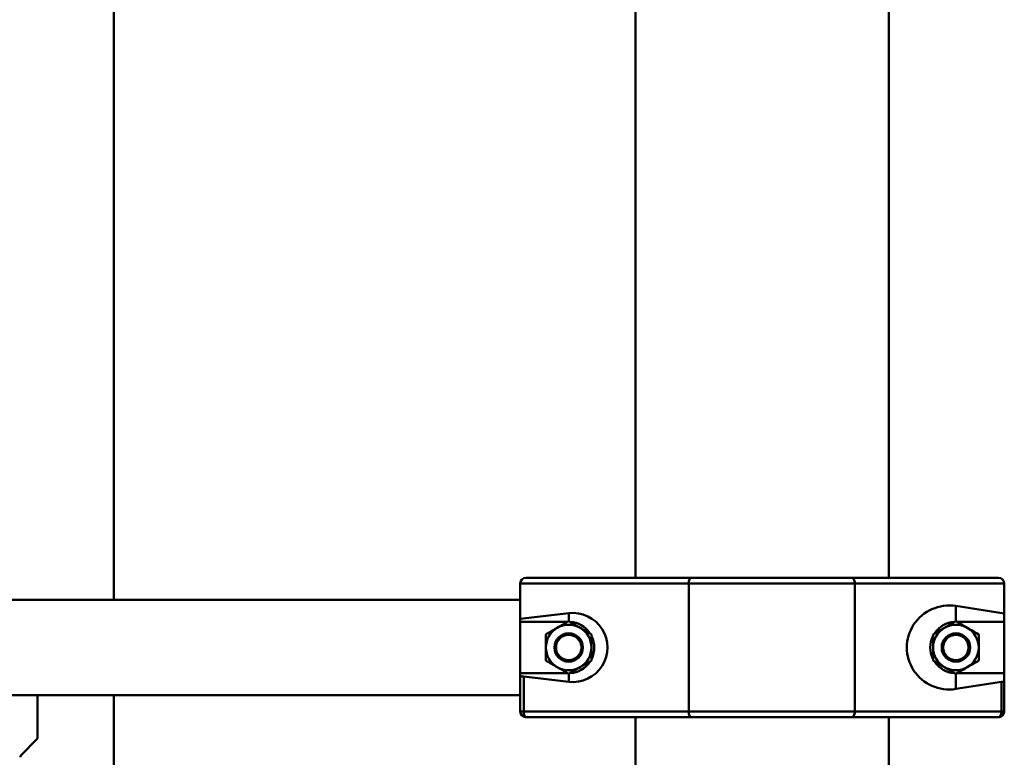
# Paper-space layout 'Лист1' of a CAD drawing. Units: millimetres. Extents: x -5997 to 4888, y 3169 to 11821.
# Drawn here: x -3005 to -2659, y 10982 to 11241 of the extents above; entities that cross this region are included whole.
import ezdxf

# ---------------------------------------------------------------- set-up
doc = ezdxf.new("R2010")
doc.units = ezdxf.units.MM

psp = doc.layouts.new('Лист1')

# ---------------------------------------------------------------- linework, layer by layer
at = {"color": 7, "linetype": 'Continuous', "lineweight": 50}
for p, q in [((-2971.75, 11037.03), (-2971.75, 11353.94)), ((-2788.45, 11295.83), (-2788.45, 11044.83)), ((-2699.45, 11044.83), (-2699.45, 11295.83)), ((-2769.8, 11042.83), (-2828.95, 11042.83)), ((-2828.95, 11042.83), (-2828.95, 11030.41)), ((-2826.95, 11044.83), (-2769.01, 11044.83)), ((-2769.8, 11042.83), (-2769.8, 10997.83)), ((-2711.47, 11042.83), (-2769.8, 11042.83)), ((-2769.01, 11044.83), (-2712.47, 11044.83)), ((-2712.47, 11044.83), (-2660.95, 11044.83)), ((-2711.47, 11042.83), (-2711.47, 10997.83)), ((-2658.95, 11042.83), (-2711.47, 11042.83)), ((-2658.95, 11042.83), (-2658.95, 11032.28)), ((-2828.95, 11037.03), (-3947.95, 11037.03)), ((-2675.95, 11034.91), (-2658.95, 11032.28)), ((-2811.95, 11032.38), (-2828.95, 11030.41)), ((-2658.95, 11032.28), (-2658.95, 11029.33)), ((-2828.95, 11030.41), (-2828.95, 11029.33)), ((-2812.36, 11029.33), (-2828.95, 11029.33)), ((-2828.95, 11029.33), (-2828.95, 11011.33)), ((-2675.54, 11029.33), (-2658.95, 11029.33)), ((-2658.95, 11029.33), (-2658.95, 11011.33)), ((-2828.95, 11011.33), (-2812.36, 11011.33)), ((-2828.95, 11011.33), (-2828.95, 11010.61)), ((-2828.95, 10997.83), (-2828.95, 11010.61)), ((-2658.95, 11011.33), (-2675.54, 11011.33)), ((-2658.95, 11011.33), (-2658.95, 11008.7)), ((-2827.75, 11010.12), (-2827.75, 10997.83)), ((-2827.75, 11010.12), (-2811.95, 11008.29)), ((-2659.95, 11008.23), (-2675.95, 11005.76)), ((-2659.95, 10997.83), (-2659.95, 11008.23)), ((-2658.95, 11008.7), (-2658.95, 10997.83)), ((-3947.95, 11003.63), (-2828.95, 11003.63)), ((-2998.45, 11003.63), (-2998.45, 10988.33)), ((-2971.75, 9526.73), (-2971.75, 11003.63)), ((-2828.95, 10997.83), (-2827.75, 10997.83)), ((-2827.75, 10997.83), (-2769.8, 10997.83)), ((-2769.8, 10997.83), (-2711.47, 10997.83)), ((-2711.47, 10997.83), (-2659.95, 10997.83)), ((-2659.95, 10997.83), (-2658.95, 10997.83)), ((-2769.01, 10995.83), (-2826.95, 10995.83)), ((-2788.45, 10995.83), (-2788.45, 10708.43)), ((-2712.47, 10995.83), (-2769.01, 10995.83)), ((-2660.95, 10995.83), (-2712.47, 10995.83)), ((-2699.45, 10708.43), (-2699.45, 10995.83)), ((-2998.45, 10988.33), (-3004.53, 10982.25)), ((-3004.53, 10982.25), (-3004.45, 10982.25)), ((-3004.45, 10982.34), (-3004.45, 10981.77))]:
    psp.add_line(p, q, dxfattribs=at)
at = {"color": 8, "linetype": 'Continuous', "lineweight": 50}
for p, q in [((-2675.95, 11034.91), (-2675.95, 11029.57)), ((-2811.95, 11032.38), (-2811.95, 11029.57)), ((-2811.95, 11008.29), (-2811.95, 11011.1)), ((-2675.95, 11005.76), (-2675.95, 11011.1))]:
    psp.add_line(p, q, dxfattribs=at)
at = {"color": 7, "linetype": 'Continuous', "lineweight": 50, "flags": 128}
for points in [[(-2769.8, 11042.83), (-2769.79, 11043.22), (-2769.74, 11043.6), (-2769.67, 11043.95), (-2769.57, 11044.25), (-2769.45, 11044.5), (-2769.31, 11044.68), (-2769.16, 11044.8), (-2769.01, 11044.83)], [(-2711.47, 11042.83), (-2711.49, 11043.22), (-2711.54, 11043.6), (-2711.63, 11043.95), (-2711.76, 11044.25), (-2711.91, 11044.5), (-2712.08, 11044.68), (-2712.27, 11044.8), (-2712.47, 11044.83)], [(-2827.75, 10997.83), (-2827.73, 10997.44), (-2827.69, 10997.07), (-2827.61, 10996.72), (-2827.51, 10996.42), (-2827.39, 10996.17), (-2827.25, 10995.99), (-2827.11, 10995.87), (-2826.95, 10995.83)], [(-2769.01, 10995.83), (-2769.16, 10995.87), (-2769.31, 10995.99), (-2769.45, 10996.17), (-2769.57, 10996.42), (-2769.67, 10996.72), (-2769.74, 10997.07), (-2769.79, 10997.44), (-2769.8, 10997.83)], [(-2712.47, 10995.83), (-2712.27, 10995.87), (-2712.08, 10995.99), (-2711.91, 10996.17), (-2711.76, 10996.42), (-2711.63, 10996.72), (-2711.54, 10997.07), (-2711.49, 10997.44), (-2711.47, 10997.83)], [(-2660.95, 10995.83), (-2660.76, 10995.87), (-2660.57, 10995.99), (-2660.4, 10996.17), (-2660.24, 10996.42), (-2660.12, 10996.72), (-2660.03, 10997.07), (-2659.97, 10997.44), (-2659.95, 10997.83)]]:
    psp.add_lwpolyline(points, dxfattribs=at)
at = {"color": 7, "linetype": 'Continuous', "lineweight": 50}
for centre, radius in [((-2811.95, 11020.33), 5), ((-2811.95, 11020.33), 4.45), ((-2675.95, 11020.33), 5), ((-2675.95, 11020.33), 4.45)]:
    psp.add_circle(centre, radius, dxfattribs=at)
for centre, radius, start, end in [((-2826.95, 11042.83), 2, 90, 180), ((-2660.95, 11042.83), 2, 0, 90), ((-2811.95, 11020.33), 8, 60, 120), ((-2811.95, 11020.33), 9, 35.0159, 85.9973), ((-2675.95, 11020.33), 9, 94.0027, 144.9841), ((-2675.95, 11020.33), 8, 60, 120), ((-2811.95, 11020.33), 8, 120, 180), ((-2811.95, 11020.33), 8, 0, 60), ((-2675.95, 11020.33), 8, 120, 180), ((-2675.95, 11020.33), 8, 0, 60), ((-2811.95, 11020.33), 9, 333.9593, 26.2722), ((-2675.95, 11020.33), 9, 153.7278, 206.0407), ((-2811.95, 11020.33), 8, 180, 240), ((-2811.95, 11020.33), 8, 300, 0), ((-2675.95, 11020.33), 8, 180, 240), ((-2675.95, 11020.33), 8, 300, 0), ((-2811.95, 11020.33), 9, 274.1162, 325.0379), ((-2675.95, 11020.33), 9, 214.9621, 265.8838), ((-2811.95, 11020.33), 8, 240, 300), ((-2675.95, 11020.33), 8, 240, 300), ((-2826.95, 10997.83), 2, 180, 270), ((-2660.95, 10997.83), 2, 270, 0)]:
    psp.add_arc(centre, radius, start, end, dxfattribs=at)
for centre, major_axis, ratio, start_param, end_param in [((-2678.26, 11020.33), (14.93, 0), 0.987977, 1.415571, 4.867614), ((-2810.53, 11020.33), (12.21, 0), 0.993232, 4.595983, 7.970388), ((-2826.95, 11010.61), (2, 0), 0.267949, 3.141593, 4.303381), ((-2660.95, 11008.7), (2, 0), 0.267949, 5.235713, 6.283185)]:
    psp.add_ellipse(centre, major_axis=major_axis, ratio=ratio, start_param=start_param, end_param=end_param, dxfattribs=at)
for points, knots in [([(-2811.95, 11029.57), (-2812.6, 11029.2), (-2813.91, 11028.44), (-2815.27, 11027.66), (-2815.95, 11027.26)], [0, 0, 0, 0, 0.495458, 1, 1, 1, 1]), ([(-2807.95, 11027.26), (-2808.05, 11027.32), (-2808.76, 11027.73), (-2810.12, 11028.51), (-2811.34, 11029.22), (-2811.95, 11029.57)], [0, 0, 0, 0, 0.070086, 0.530782, 1, 1, 1, 1]), ([(-2675.95, 11029.57), (-2676.6, 11029.2), (-2677.91, 11028.44), (-2679.27, 11027.66), (-2679.95, 11027.26)], [0, 0, 0, 0, 0.495458, 1, 1, 1, 1]), ([(-2671.95, 11027.26), (-2672.05, 11027.32), (-2672.76, 11027.73), (-2674.12, 11028.51), (-2675.34, 11029.22), (-2675.95, 11029.57)], [0, 0, 0, 0, 0.070086, 0.530782, 1, 1, 1, 1]), ([(-2815.95, 11027.26), (-2816.05, 11027.21), (-2816.76, 11026.79), (-2818.12, 11026.01), (-2819.34, 11025.31), (-2819.95, 11024.95)], [0, 0, 0, 0, 0.070086, 0.530782, 1, 1, 1, 1]), ([(-2819.95, 11020.33), (-2819.95, 11020.75), (-2819.95, 11022.32), (-2819.95, 11023.84), (-2819.95, 11024.95)], [0, 0, 0, 0, 0.268634, 1, 1, 1, 1]), ([(-2803.95, 11024.95), (-2804.6, 11025.33), (-2805.91, 11026.09), (-2807.27, 11026.87), (-2807.95, 11027.26)], [0, 0, 0, 0, 0.495458, 1, 1, 1, 1]), ([(-2803.95, 11020.33), (-2803.95, 11020.75), (-2803.95, 11022.32), (-2803.95, 11023.84), (-2803.95, 11024.95)], [0, 0, 0, 0, 0.268634, 1, 1, 1, 1]), ([(-2679.95, 11027.26), (-2680.05, 11027.21), (-2680.76, 11026.79), (-2682.12, 11026.01), (-2683.34, 11025.31), (-2683.95, 11024.95)], [0, 0, 0, 0, 0.070086, 0.530782, 1, 1, 1, 1]), ([(-2683.95, 11020.33), (-2683.95, 11020.75), (-2683.95, 11022.32), (-2683.95, 11023.84), (-2683.95, 11024.95)], [0, 0, 0, 0, 0.268634, 1, 1, 1, 1]), ([(-2667.95, 11024.95), (-2668.6, 11025.33), (-2669.91, 11026.09), (-2671.27, 11026.87), (-2671.95, 11027.26)], [0, 0, 0, 0, 0.495458, 1, 1, 1, 1]), ([(-2667.95, 11020.33), (-2667.95, 11020.75), (-2667.95, 11022.32), (-2667.95, 11023.84), (-2667.95, 11024.95)], [0, 0, 0, 0, 0.268634, 1, 1, 1, 1]), ([(-2819.95, 11015.72), (-2819.95, 11016.1), (-2819.95, 11017.61), (-2819.95, 11019.17), (-2819.95, 11020.33)], [0, 0, 0, 0, 0.257551, 1, 1, 1, 1]), ([(-2803.95, 11015.72), (-2803.95, 11016.1), (-2803.95, 11017.61), (-2803.95, 11019.17), (-2803.95, 11020.33)], [0, 0, 0, 0, 0.257551, 1, 1, 1, 1]), ([(-2683.95, 11015.72), (-2683.95, 11016.1), (-2683.95, 11017.61), (-2683.95, 11019.17), (-2683.95, 11020.33)], [0, 0, 0, 0, 0.257551, 1, 1, 1, 1]), ([(-2667.95, 11015.72), (-2667.95, 11016.1), (-2667.95, 11017.61), (-2667.95, 11019.17), (-2667.95, 11020.33)], [0, 0, 0, 0, 0.257551, 1, 1, 1, 1]), ([(-2819.95, 11015.72), (-2819.3, 11015.34), (-2817.99, 11014.58), (-2816.63, 11013.8), (-2815.95, 11013.41)], [0, 0, 0, 0, 0.495458, 1, 1, 1, 1]), ([(-2807.95, 11013.41), (-2807.86, 11013.46), (-2807.14, 11013.88), (-2805.78, 11014.66), (-2804.57, 11015.36), (-2803.95, 11015.72)], [0, 0, 0, 0, 0.070086, 0.530782, 1, 1, 1, 1]), ([(-2683.95, 11015.72), (-2683.3, 11015.34), (-2681.99, 11014.58), (-2680.63, 11013.8), (-2679.95, 11013.41)], [0, 0, 0, 0, 0.495458, 1, 1, 1, 1]), ([(-2671.95, 11013.41), (-2671.86, 11013.46), (-2671.14, 11013.88), (-2669.78, 11014.66), (-2668.57, 11015.36), (-2667.95, 11015.72)], [0, 0, 0, 0, 0.070086, 0.530782, 1, 1, 1, 1]), ([(-2815.95, 11013.41), (-2815.86, 11013.35), (-2815.14, 11012.94), (-2813.78, 11012.16), (-2812.57, 11011.45), (-2811.95, 11011.1)], [0, 0, 0, 0, 0.070086, 0.530782, 1, 1, 1, 1]), ([(-2811.95, 11011.1), (-2811.3, 11011.47), (-2809.99, 11012.23), (-2808.63, 11013.01), (-2807.95, 11013.41)], [0, 0, 0, 0, 0.495458, 1, 1, 1, 1]), ([(-2679.95, 11013.41), (-2679.86, 11013.35), (-2679.14, 11012.94), (-2677.78, 11012.16), (-2676.57, 11011.45), (-2675.95, 11011.1)], [0, 0, 0, 0, 0.070086, 0.530782, 1, 1, 1, 1]), ([(-2675.95, 11011.1), (-2675.3, 11011.47), (-2673.99, 11012.23), (-2672.63, 11013.01), (-2671.95, 11013.41)], [0, 0, 0, 0, 0.495458, 1, 1, 1, 1])]:
    psp.add_open_spline(points, degree=3, knots=knots, dxfattribs=at)

doc.saveas('drawing.dxf')
